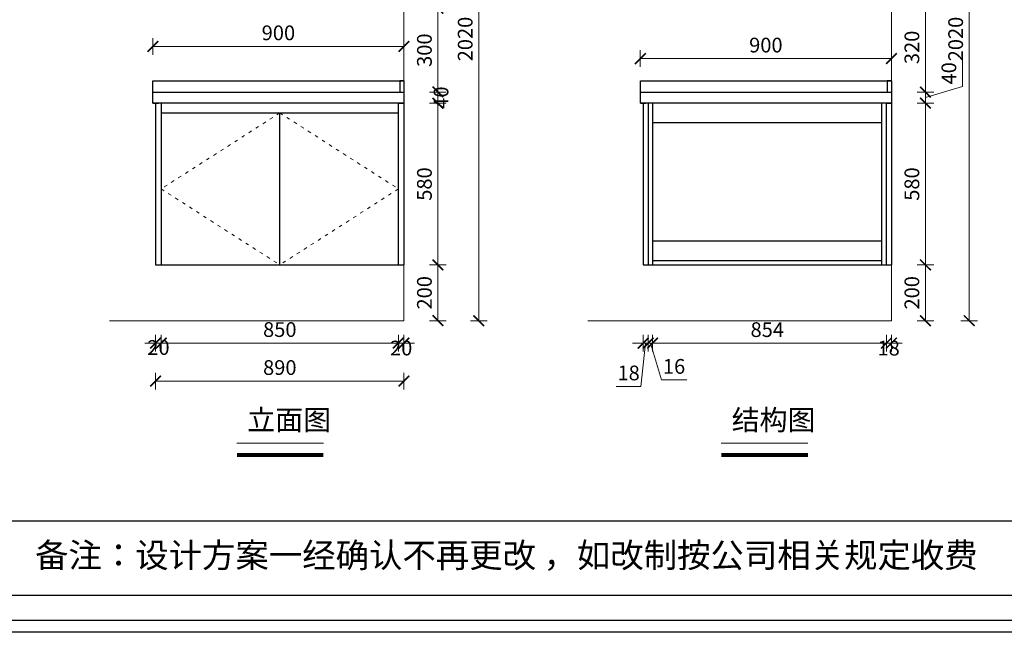
# Model space of a CAD drawing. Units: inches. Extents: x 1470733 to 1514930, y -350062 to -339711.
# Drawn here: x 1488322 to 1491851, y -349428 to -347232 of the extents above; entities that cross this region are included whole.
import ezdxf

# ---------------------------------------------------------------- set-up
doc = ezdxf.new("R2010")
doc.units = ezdxf.units.IN
doc.linetypes.add('ACAD_ISO03W100', pattern=[30, 12, -18])
doc.linetypes.add('HIDDEN', pattern=[9.525, 6.35, -3.175])
for name, color, linetype in [('251', 251, 'Continuous'), ('JG-L-门', 36, 'Continuous'), ('L-立面', 7, 'Continuous'), ('外轮廓线', 47, 'HIDDEN')]:
    doc.layers.add(name, color=color, linetype=linetype)
for name, color, linetype, lineweight in [('C 尺寸', 228, 'Continuous', 15), ('K 开启线', 251, 'ACAD_ISO03W100', 13), ('W 文字', 140, 'Continuous', 15)]:
    doc.layers.add(name, color=color, linetype=linetype, lineweight=lineweight)
doc.styles.add('-宋体', font='txt', dxfattribs={"width": 0.7})
doc.styles.get("Standard").update_dxf_attribs({"font": 'txt.shx'})
doc.styles.add('黑体', font='simhei.ttf', dxfattribs={"width": 0.9})
doc.dimstyles.new('常规标注', dxfattribs={"dimscale": 24, "dimtxt": 2.2, "dimasz": 1.6, "dimexe": 1.25, "dimexo": 0.625, "dimtad": 1, "dimdec": 0, "dimdsep": 46, "dimtxsty": '黑体', "dimblk": 'ARCHTICK', "dimcen": 2, "dimclrd": 5, "dimclre": 5, "dimclrt": 256, "dimadec": 0, "dimazin": 0, "dimtfac": 1, "dimtdec": 0, "dimtmove": 1, "dimatfit": 3, "dimfxl": 1.25, "dimfxlon": 1, "dimlwd": 15, "dimlwe": 15, "dimarcsym": 1})

# ---------------------------------------------------------------- blocks, each defined once
blk = doc.blocks.new('_ArchTick')
at = {"color": 0, "linetype": 'ByBlock', "const_width": 0.15}
blk.add_lwpolyline([(-0.5, -0.5), (0.5, 0.5)], dxfattribs=at)
blk = doc.blocks.new('*D151')
at = {"color": 5, "lineweight": 15, "transparency": 16777216}
for p, q in [((1488799.3, -347357.1), (1488799.3, -347297.3)), ((1489699.3, -347357.1), (1489699.3, -347297.3)), ((1489699.3, -347327.3), (1488799.3, -347327.3))]:
    blk.add_line(p, q, dxfattribs=at)
at = {"layer": 'Defpoints', "color": 0, "transparency": 16777216}
for p in [(1488799.3, -347327.3), (1488799.3, -347450.9, 13.8), (1489699.3, -347450.9, 13.8)]:
    blk.add_point(p, dxfattribs=at)
at = {"color": 5, "lineweight": 15, "transparency": 16777216, "xscale": 38.40000000000001, "yscale": 38.40000000000001, "zscale": 38.40000000000001, "rotation": 180}
blk.add_blockref('_ArchTick', (1488799.3, -347327.3), dxfattribs=at)
at = {"color": 5, "lineweight": 15, "transparency": 16777216, "xscale": 38.40000000000001, "yscale": 38.40000000000001, "zscale": 38.40000000000001}
blk.add_blockref('_ArchTick', (1489699.3, -347327.3), dxfattribs=at)
at = {"transparency": 16777216, "insert": (1489249.3, -347285.6), "char_height": 52.8, "attachment_point": 5, "style": '黑体'}
blk.add_mtext('900', dxfattribs=at)
blk = doc.blocks.new('*D152')
at = {"color": 5, "lineweight": 15, "transparency": 16777216}
for p, q in [((1488829.3, -348361.3), (1488829.3, -348421.3)), ((1489679.3, -348361.3), (1489679.3, -348421.3)), ((1489679.3, -348391.3), (1488829.3, -348391.3))]:
    blk.add_line(p, q, dxfattribs=at)
at = {"layer": 'Defpoints', "color": 0, "transparency": 16777216}
for p in [(1488829.3, -348110.9, 13.8), (1489679.3, -348110.9, 13.8), (1488829.3, -348391.3)]:
    blk.add_point(p, dxfattribs=at)
at = {"color": 5, "lineweight": 15, "transparency": 16777216, "xscale": 38.40000000000001, "yscale": 38.40000000000001, "zscale": 38.40000000000001, "rotation": 180}
blk.add_blockref('_ArchTick', (1488829.3, -348391.3), dxfattribs=at)
at = {"color": 5, "lineweight": 15, "transparency": 16777216, "xscale": 38.40000000000001, "yscale": 38.40000000000001, "zscale": 38.40000000000001}
blk.add_blockref('_ArchTick', (1489679.3, -348391.3), dxfattribs=at)
at = {"transparency": 16777216, "insert": (1489254.3, -348349.6), "char_height": 52.8, "attachment_point": 5, "style": '黑体'}
blk.add_mtext('850', dxfattribs=at)
blk = doc.blocks.new('*D153')
at = {"color": 5, "lineweight": 15, "transparency": 16777216}
for p, q in [((1489679.3, -348361.3), (1489679.3, -348421.3)), ((1489699.3, -348361.3), (1489699.3, -348421.3)), ((1489679.3, -348391.3), (1489640.9, -348391.3)), ((1489699.3, -348391.3), (1489679.3, -348391.3)), ((1489699.3, -348391.3), (1489737.7, -348391.3))]:
    blk.add_line(p, q, dxfattribs=at)
at = {"layer": 'Defpoints', "color": 0, "transparency": 16777216}
for p in [(1489679.3, -348110.9, 13.8), (1489699.3, -348110.9, 13.8), (1489679.3, -348391.3)]:
    blk.add_point(p, dxfattribs=at)
at = {"color": 5, "lineweight": 15, "transparency": 16777216, "xscale": 38.40000000000001, "yscale": 38.40000000000001, "zscale": 38.40000000000001}
blk.add_blockref('_ArchTick', (1489679.3, -348391.3), dxfattribs=at)
at = {"color": 5, "lineweight": 15, "transparency": 16777216, "xscale": 38.40000000000001, "yscale": 38.40000000000001, "zscale": 38.40000000000001, "rotation": 180}
blk.add_blockref('_ArchTick', (1489699.3, -348391.3), dxfattribs=at)
at = {"transparency": 16777216, "insert": (1489689.3, -348415.9), "char_height": 52.8, "attachment_point": 5, "style": '黑体'}
blk.add_mtext('20', dxfattribs=at)
blk = doc.blocks.new('*D154')
at = {"color": 5, "lineweight": 15, "transparency": 16777216}
for p, q in [((1488809.3, -348361.3), (1488809.3, -348421.3)), ((1488829.3, -348361.3), (1488829.3, -348421.3)), ((1488809.3, -348391.3), (1488770.9, -348391.3)), ((1488829.3, -348391.3), (1488809.3, -348391.3)), ((1488829.3, -348391.3), (1488867.7, -348391.3))]:
    blk.add_line(p, q, dxfattribs=at)
at = {"layer": 'Defpoints', "color": 0, "transparency": 16777216}
for p in [(1488809.3, -348110.9, 13.8), (1488829.3, -348110.9, 13.8), (1488809.3, -348391.3)]:
    blk.add_point(p, dxfattribs=at)
at = {"color": 5, "lineweight": 15, "transparency": 16777216, "xscale": 38.40000000000001, "yscale": 38.40000000000001, "zscale": 38.40000000000001}
blk.add_blockref('_ArchTick', (1488809.3, -348391.3), dxfattribs=at)
at = {"color": 5, "lineweight": 15, "transparency": 16777216, "xscale": 38.40000000000001, "yscale": 38.40000000000001, "zscale": 38.40000000000001, "rotation": 180}
blk.add_blockref('_ArchTick', (1488829.3, -348391.3), dxfattribs=at)
at = {"transparency": 16777216, "insert": (1488819.3, -348414), "char_height": 52.8, "attachment_point": 5, "style": '黑体'}
blk.add_mtext('20', dxfattribs=at)
blk = doc.blocks.new('*D155')
at = {"color": 5, "lineweight": 15, "transparency": 16777216}
for p, q in [((1489791.3, -347190.9), (1489851.1, -347190.9)), ((1489821.1, -347190.9), (1489821.1, -347490.9)), ((1489791.4, -347490.9), (1489851.1, -347490.9))]:
    blk.add_line(p, q, dxfattribs=at)
at = {"layer": 'Defpoints', "color": 0, "transparency": 16777216}
for p in [(1489669.3, -347190.9, 13.8), (1489699.3, -347490.9, 13.8), (1489821.1, -347490.9)]:
    blk.add_point(p, dxfattribs=at)
at = {"color": 5, "lineweight": 15, "transparency": 16777216, "xscale": 38.40000000000001, "yscale": 38.40000000000001, "zscale": 38.40000000000001}
for p, rotation in [((1489821.1, -347190.9), 90), ((1489821.1, -347490.9), 270)]:
    blk.add_blockref('_ArchTick', p, dxfattribs=dict(at, rotation=rotation))
at = {"transparency": 16777216, "insert": (1489779.5, -347340.9), "char_height": 52.8, "attachment_point": 5, "rotation": 90, "style": '黑体'}
blk.add_mtext('300', dxfattribs=at)
blk = doc.blocks.new('*D156')
at = {"color": 5, "lineweight": 15, "transparency": 16777216}
for p, q in [((1489791.4, -347490.9), (1489851.1, -347490.9)), ((1489821.1, -347490.9), (1489821.1, -347530.9)), ((1489791.4, -347530.9), (1489851.1, -347530.9))]:
    blk.add_line(p, q, dxfattribs=at)
at = {"layer": 'Defpoints', "color": 0, "transparency": 16777216}
for p in [(1489699.3, -347490.9, 13.8), (1489699.3, -347530.9, 13.8), (1489821.1, -347530.9)]:
    blk.add_point(p, dxfattribs=at)
at = {"color": 5, "lineweight": 15, "transparency": 16777216, "xscale": 38.40000000000001, "yscale": 38.40000000000001, "zscale": 38.40000000000001}
for p, rotation in [((1489821.1, -347490.9), 90), ((1489821.1, -347530.9), 270)]:
    blk.add_blockref('_ArchTick', p, dxfattribs=dict(at, rotation=rotation))
at = {"transparency": 16777216, "insert": (1489839.2, -347510.9), "char_height": 52.8, "attachment_point": 5, "rotation": 90, "style": '黑体'}
blk.add_mtext('40', dxfattribs=at)
blk = doc.blocks.new('*D131')
at = {"color": 5, "lineweight": 15, "transparency": 16777216}
for p, q in [((1489791.4, -347530.9), (1489851.1, -347530.9)), ((1489821.1, -347530.9), (1489821.1, -348110.9)), ((1489791.3, -348110.9), (1489851.1, -348110.9))]:
    blk.add_line(p, q, dxfattribs=at)
at = {"layer": 'Defpoints', "color": 0, "transparency": 16777216}
for p in [(1489699.3, -347530.9, 13.8), (1489679.3, -348110.9, 13.8), (1489821.1, -348110.9)]:
    blk.add_point(p, dxfattribs=at)
at = {"color": 5, "lineweight": 15, "transparency": 16777216, "xscale": 38.40000000000001, "yscale": 38.40000000000001, "zscale": 38.40000000000001}
for p, rotation in [((1489821.1, -347530.9), 90), ((1489821.1, -348110.9), 270)]:
    blk.add_blockref('_ArchTick', p, dxfattribs=dict(at, rotation=rotation))
at = {"transparency": 16777216, "insert": (1489779.5, -347820.9), "char_height": 52.8, "attachment_point": 5, "rotation": 90, "style": '黑体'}
blk.add_mtext('580', dxfattribs=at)
blk = doc.blocks.new('*D132')
at = {"color": 5, "lineweight": 15, "transparency": 16777216}
for p, q in [((1489791.4, -348110.9), (1489851.1, -348110.9)), ((1489821.1, -348110.9), (1489821.1, -348310.9)), ((1489791.4, -348310.9), (1489851.1, -348310.9))]:
    blk.add_line(p, q, dxfattribs=at)
at = {"layer": 'Defpoints', "color": 0, "transparency": 16777216}
for p in [(1489699.3, -348110.9, 13.8), (1489699.3, -348310.9, 13.8), (1489821.1, -348310.9)]:
    blk.add_point(p, dxfattribs=at)
at = {"color": 5, "lineweight": 15, "transparency": 16777216, "xscale": 38.40000000000001, "yscale": 38.40000000000001, "zscale": 38.40000000000001}
for p, rotation in [((1489821.1, -348110.9), 90), ((1489821.1, -348310.9), 270)]:
    blk.add_blockref('_ArchTick', p, dxfattribs=dict(at, rotation=rotation))
at = {"transparency": 16777216, "insert": (1489779.5, -348210.9), "char_height": 52.8, "attachment_point": 5, "rotation": 90, "style": '黑体'}
blk.add_mtext('200', dxfattribs=at)
blk = doc.blocks.new('*D138')
at = {"color": 5, "lineweight": 15, "transparency": 16777216}
for p, q in [((1490546.6, -347400.7), (1490546.6, -347341.2)), ((1491446.6, -347400.7), (1491446.6, -347341.2)), ((1491446.6, -347371.2), (1490546.6, -347371.2))]:
    blk.add_line(p, q, dxfattribs=at)
at = {"layer": 'Defpoints', "color": 0, "transparency": 16777216}
for p in [(1490546.6, -347371.2), (1490546.6, -347450.9, 13.8), (1491446.6, -347450.9, 13.8)]:
    blk.add_point(p, dxfattribs=at)
at = {"color": 5, "lineweight": 15, "transparency": 16777216, "xscale": 38.40000000000001, "yscale": 38.40000000000001, "zscale": 38.40000000000001, "rotation": 180}
blk.add_blockref('_ArchTick', (1490546.6, -347371.2), dxfattribs=at)
at = {"color": 5, "lineweight": 15, "transparency": 16777216, "xscale": 38.40000000000001, "yscale": 38.40000000000001, "zscale": 38.40000000000001}
blk.add_blockref('_ArchTick', (1491446.6, -347371.2), dxfattribs=at)
at = {"transparency": 16777216, "insert": (1490996.6, -347329.5), "char_height": 52.8, "attachment_point": 5, "style": '黑体'}
blk.add_mtext('900', dxfattribs=at)
blk = doc.blocks.new('*D139')
at = {"color": 5, "lineweight": 15, "transparency": 16777216}
for p, q in [((1490574.6, -348361.3), (1490574.6, -348421.3)), ((1491428.6, -348361.3), (1491428.6, -348421.3)), ((1491428.6, -348391.3), (1490574.6, -348391.3))]:
    blk.add_line(p, q, dxfattribs=at)
at = {"layer": 'Defpoints', "color": 0, "transparency": 16777216}
for p in [(1490574.6, -348110.9, 13.8), (1491428.6, -348110.9, 13.8), (1490574.6, -348391.3)]:
    blk.add_point(p, dxfattribs=at)
at = {"color": 5, "lineweight": 15, "transparency": 16777216, "xscale": 38.40000000000001, "yscale": 38.40000000000001, "zscale": 38.40000000000001, "rotation": 180}
blk.add_blockref('_ArchTick', (1490574.6, -348391.3), dxfattribs=at)
at = {"color": 5, "lineweight": 15, "transparency": 16777216, "xscale": 38.40000000000001, "yscale": 38.40000000000001, "zscale": 38.40000000000001}
blk.add_blockref('_ArchTick', (1491428.6, -348391.3), dxfattribs=at)
at = {"transparency": 16777216, "insert": (1491001.6, -348349.9), "char_height": 52.8, "attachment_point": 5, "style": '黑体'}
blk.add_mtext('854', dxfattribs=at)
blk = doc.blocks.new('*D140')
at = {"color": 5, "lineweight": 15, "transparency": 16777216}
for p, q in [((1491428.6, -348361.3), (1491428.6, -348421.3)), ((1491446.6, -348361.3), (1491446.6, -348421.3)), ((1491428.6, -348391.3), (1491390.2, -348391.3)), ((1491446.6, -348391.3), (1491428.6, -348391.3)), ((1491446.6, -348391.3), (1491485, -348391.3))]:
    blk.add_line(p, q, dxfattribs=at)
at = {"layer": 'Defpoints', "color": 0, "transparency": 16777216}
for p in [(1491428.6, -348110.9, 13.8), (1491446.6, -348110.9, 13.8), (1491428.6, -348391.3)]:
    blk.add_point(p, dxfattribs=at)
at = {"color": 5, "lineweight": 15, "transparency": 16777216, "xscale": 38.40000000000001, "yscale": 38.40000000000001, "zscale": 38.40000000000001}
blk.add_blockref('_ArchTick', (1491428.6, -348391.3), dxfattribs=at)
at = {"color": 5, "lineweight": 15, "transparency": 16777216, "xscale": 38.40000000000001, "yscale": 38.40000000000001, "zscale": 38.40000000000001, "rotation": 180}
blk.add_blockref('_ArchTick', (1491446.6, -348391.3), dxfattribs=at)
at = {"transparency": 16777216, "insert": (1491436.6, -348416.2), "char_height": 52.8, "attachment_point": 5, "style": '黑体'}
blk.add_mtext('18', dxfattribs=at)
blk = doc.blocks.new('*D142')
at = {"color": 5, "lineweight": 15, "transparency": 16777216}
for p, q in [((1491538.7, -347170.9), (1491598.5, -347170.9)), ((1491568.5, -347170.9), (1491568.5, -347490.9)), ((1491538.7, -347490.9), (1491598.5, -347490.9))]:
    blk.add_line(p, q, dxfattribs=at)
at = {"layer": 'Defpoints', "color": 0, "transparency": 16777216}
for p in [(1491416.6, -347170.9, 13.8), (1491446.6, -347490.9, 13.8), (1491568.5, -347490.9)]:
    blk.add_point(p, dxfattribs=at)
at = {"color": 5, "lineweight": 15, "transparency": 16777216, "xscale": 38.40000000000001, "yscale": 38.40000000000001, "zscale": 38.40000000000001}
for p, rotation in [((1491568.5, -347170.9), 90), ((1491568.5, -347490.9), 270)]:
    blk.add_blockref('_ArchTick', p, dxfattribs=dict(at, rotation=rotation))
at = {"transparency": 16777216, "insert": (1491526.8, -347330.9), "char_height": 52.8, "attachment_point": 5, "rotation": 90, "style": '黑体'}
blk.add_mtext('320', dxfattribs=at)
blk = doc.blocks.new('*D143')
at = {"color": 5, "lineweight": 15, "transparency": 16777216}
for p, q in [((1491701.1, -347471.2), (1491701.1, -347376.8)), ((1491568.5, -347510.9), (1491701.1, -347471.2)), ((1491538.7, -347490.9), (1491598.5, -347490.9)), ((1491568.5, -347490.9), (1491568.5, -347530.9)), ((1491538.7, -347530.9), (1491598.5, -347530.9))]:
    blk.add_line(p, q, dxfattribs=at)
at = {"layer": 'Defpoints', "color": 0, "transparency": 16777216}
for p in [(1491446.6, -347490.9, 13.8), (1491446.6, -347530.9, 13.8), (1491568.5, -347530.9)]:
    blk.add_point(p, dxfattribs=at)
at = {"color": 5, "lineweight": 15, "transparency": 16777216, "xscale": 38.40000000000001, "yscale": 38.40000000000001, "zscale": 38.40000000000001}
for p, rotation in [((1491568.5, -347490.9), 90), ((1491568.5, -347530.9), 270)]:
    blk.add_blockref('_ArchTick', p, dxfattribs=dict(at, rotation=rotation))
at = {"transparency": 16777216, "insert": (1491659.4, -347424), "char_height": 52.8, "attachment_point": 5, "rotation": 90, "style": '黑体'}
blk.add_mtext('40', dxfattribs=at)
blk = doc.blocks.new('*D125')
at = {"color": 5, "lineweight": 15, "transparency": 16777216}
for p, q in [((1491538.7, -347530.9), (1491598.5, -347530.9)), ((1491568.5, -347530.9), (1491568.5, -348110.9)), ((1491538.7, -348110.9), (1491598.5, -348110.9))]:
    blk.add_line(p, q, dxfattribs=at)
at = {"layer": 'Defpoints', "color": 0, "transparency": 16777216}
for p in [(1491446.6, -347530.9, 13.8), (1491428.6, -348110.9, 13.8), (1491568.5, -348110.9)]:
    blk.add_point(p, dxfattribs=at)
at = {"color": 5, "lineweight": 15, "transparency": 16777216, "xscale": 38.40000000000001, "yscale": 38.40000000000001, "zscale": 38.40000000000001}
for p, rotation in [((1491568.5, -347530.9), 90), ((1491568.5, -348110.9), 270)]:
    blk.add_blockref('_ArchTick', p, dxfattribs=dict(at, rotation=rotation))
at = {"transparency": 16777216, "insert": (1491526.8, -347820.9), "char_height": 52.8, "attachment_point": 5, "rotation": 90, "style": '黑体'}
blk.add_mtext('580', dxfattribs=at)
blk = doc.blocks.new('*D126')
at = {"color": 5, "lineweight": 15, "transparency": 16777216}
for p, q in [((1491538.7, -348110.9), (1491598.5, -348110.9)), ((1491568.5, -348110.9), (1491568.5, -348310.9)), ((1491538.7, -348310.9), (1491598.5, -348310.9))]:
    blk.add_line(p, q, dxfattribs=at)
at = {"layer": 'Defpoints', "color": 0, "transparency": 16777216}
for p in [(1491446.6, -348110.9, 13.8), (1491446.6, -348310.9, 13.8), (1491568.5, -348310.9)]:
    blk.add_point(p, dxfattribs=at)
at = {"color": 5, "lineweight": 15, "transparency": 16777216, "xscale": 38.40000000000001, "yscale": 38.40000000000001, "zscale": 38.40000000000001}
for p, rotation in [((1491568.5, -348110.9), 90), ((1491568.5, -348310.9), 270)]:
    blk.add_blockref('_ArchTick', p, dxfattribs=dict(at, rotation=rotation))
at = {"transparency": 16777216, "insert": (1491526.8, -348210.9), "char_height": 52.8, "attachment_point": 5, "rotation": 90, "style": '黑体'}
blk.add_mtext('200', dxfattribs=at)
blk = doc.blocks.new('*D128')
at = {"color": 5, "lineweight": 15, "transparency": 16777216}
for p, q in [((1489937.5, -346290.9), (1489997.4, -346290.9)), ((1489967.4, -346290.9), (1489967.4, -348310.9)), ((1489937.5, -348310.9), (1489997.4, -348310.9))]:
    blk.add_line(p, q, dxfattribs=at)
at = {"layer": 'Defpoints', "color": 0, "transparency": 16777216}
for p in [(1489669.3, -346290.9, 13.8), (1489699.3, -348310.9, 13.8), (1489967.4, -348310.9)]:
    blk.add_point(p, dxfattribs=at)
at = {"color": 5, "lineweight": 15, "transparency": 16777216, "xscale": 38.40000000000001, "yscale": 38.40000000000001, "zscale": 38.40000000000001}
for p, rotation in [((1489967.4, -346290.9), 90), ((1489967.4, -348310.9), 270)]:
    blk.add_blockref('_ArchTick', p, dxfattribs=dict(at, rotation=rotation))
at = {"transparency": 16777216, "insert": (1489925.7, -347300.9), "char_height": 52.8, "attachment_point": 5, "rotation": 90, "style": '黑体'}
blk.add_mtext('2020', dxfattribs=at)
blk = doc.blocks.new('*D150')
at = {"color": 5, "lineweight": 15, "transparency": 16777216}
for p, q in [((1488809.3, -348497.5), (1488809.3, -348557.5)), ((1489699.3, -348497.6), (1489699.3, -348557.5)), ((1489699.3, -348527.5), (1488809.3, -348527.5))]:
    blk.add_line(p, q, dxfattribs=at)
at = {"layer": 'Defpoints', "color": 0, "transparency": 16777216}
for p in [(1488809.3, -348110.9, 13.8), (1489699.3, -348310.9, 13.8), (1488809.3, -348527.5)]:
    blk.add_point(p, dxfattribs=at)
at = {"color": 5, "lineweight": 15, "transparency": 16777216, "xscale": 38.40000000000001, "yscale": 38.40000000000001, "zscale": 38.40000000000001, "rotation": 180}
blk.add_blockref('_ArchTick', (1488809.3, -348527.5), dxfattribs=at)
at = {"color": 5, "lineweight": 15, "transparency": 16777216, "xscale": 38.40000000000001, "yscale": 38.40000000000001, "zscale": 38.40000000000001}
blk.add_blockref('_ArchTick', (1489699.3, -348527.5), dxfattribs=at)
at = {"transparency": 16777216, "insert": (1489254.3, -348485.8), "char_height": 52.8, "attachment_point": 5, "style": '黑体'}
blk.add_mtext('890', dxfattribs=at)
blk = doc.blocks.new('*D119')
at = {"color": 5, "lineweight": 15, "transparency": 16777216}
for p, q in [((1491695.5, -346290.9), (1491755.4, -346290.9)), ((1491725.4, -346290.9), (1491725.4, -348310.9)), ((1491695.5, -348310.9), (1491755.4, -348310.9))]:
    blk.add_line(p, q, dxfattribs=at)
at = {"layer": 'Defpoints', "color": 0, "transparency": 16777216}
for p in [(1491416.6, -346290.9, 13.8), (1491446.6, -348310.9, 13.8), (1491725.4, -348310.9)]:
    blk.add_point(p, dxfattribs=at)
at = {"color": 5, "lineweight": 15, "transparency": 16777216, "xscale": 38.40000000000001, "yscale": 38.40000000000001, "zscale": 38.40000000000001}
for p, rotation in [((1491725.4, -346290.9), 90), ((1491725.4, -348310.9), 270)]:
    blk.add_blockref('_ArchTick', p, dxfattribs=dict(at, rotation=rotation))
at = {"transparency": 16777216, "insert": (1491683.7, -347300.9), "char_height": 52.8, "attachment_point": 5, "rotation": 90, "style": '黑体'}
blk.add_mtext('2020', dxfattribs=at)
blk = doc.blocks.new('*D133')
at = {"color": 5, "lineweight": 15, "transparency": 16777216}
for p, q in [((1490574.6, -348361.3), (1490574.6, -348421.3)), ((1490590.6, -348361.3), (1490590.6, -348421.3)), ((1490574.6, -348391.3), (1490536.2, -348391.3)), ((1490574.6, -348391.3), (1490590.6, -348391.3)), ((1490574.6, -348391.3), (1490590.6, -348391.3)), ((1490582.6, -348391.3), (1490622.1, -348523)), ((1490590.6, -348391.3), (1490629, -348391.3)), ((1490622.1, -348523), (1490712.8, -348523))]:
    blk.add_line(p, q, dxfattribs=at)
at = {"layer": 'Defpoints', "color": 0, "transparency": 16777216}
for p in [(1490574.6, -348110.9, 0), (1490590.6, -348110.9, 0), (1490590.6, -348391.3)]:
    blk.add_point(p, dxfattribs=at)
at = {"color": 5, "lineweight": 15, "transparency": 16777216, "xscale": 38.40000000000001, "yscale": 38.40000000000001, "zscale": 38.40000000000001}
blk.add_blockref('_ArchTick', (1490574.6, -348391.3), dxfattribs=at)
at = {"color": 5, "lineweight": 15, "transparency": 16777216, "xscale": 38.40000000000001, "yscale": 38.40000000000001, "zscale": 38.40000000000001, "rotation": 180}
blk.add_blockref('_ArchTick', (1490590.6, -348391.3), dxfattribs=at)
at = {"transparency": 16777216, "insert": (1490667.5, -348481.6), "char_height": 52.8, "attachment_point": 5, "style": '黑体'}
blk.add_mtext('16', dxfattribs=at)
blk = doc.blocks.new('*D134')
at = {"color": 5, "lineweight": 15, "transparency": 16777216}
for p, q in [((1490556.6, -348361.3), (1490556.6, -348421.3)), ((1490574.6, -348361.3), (1490574.6, -348421.3)), ((1490556.6, -348391.3), (1490518.2, -348391.3)), ((1490565.6, -348391.3), (1490548.9, -348546.6)), ((1490574.6, -348391.3), (1490556.6, -348391.3)), ((1490574.6, -348391.3), (1490556.6, -348391.3)), ((1490574.6, -348391.3), (1490613, -348391.3)), ((1490548.9, -348546.6), (1490460.2, -348546.6))]:
    blk.add_line(p, q, dxfattribs=at)
at = {"layer": 'Defpoints', "color": 0, "transparency": 16777216}
for p in [(1490556.6, -348110.9, 0), (1490574.6, -348110.9, 0), (1490556.6, -348391.3)]:
    blk.add_point(p, dxfattribs=at)
at = {"color": 5, "lineweight": 15, "transparency": 16777216, "xscale": 38.40000000000001, "yscale": 38.40000000000001, "zscale": 38.40000000000001}
blk.add_blockref('_ArchTick', (1490556.6, -348391.3), dxfattribs=at)
at = {"color": 5, "lineweight": 15, "transparency": 16777216, "xscale": 38.40000000000001, "yscale": 38.40000000000001, "zscale": 38.40000000000001, "rotation": 180}
blk.add_blockref('_ArchTick', (1490574.6, -348391.3), dxfattribs=at)
at = {"transparency": 16777216, "insert": (1490504.6, -348505.2), "char_height": 52.8, "attachment_point": 5, "style": '黑体'}
blk.add_mtext('18', dxfattribs=at)

msp = doc.modelspace()

# ---------------------------------------------------------------- linework, layer by layer
at = {"layer": '251', "linetype": 'ByBlock', "lineweight": -3}
for p, q in [((1494795.95, -349030.26), (1486538.16, -349030.26)), ((1494795.95, -349296.22), (1486538.16, -349296.22)), ((1494795.95, -349296.22), (1486538.16, -349296.22)), ((1494795.95, -349296.22), (1486538.16, -349296.22)), ((1494885.93, -349386.19), (1486448.02, -349386.19)), ((1494885.93, -349386.19), (1486448.02, -349386.19))]:
    msp.add_line(p, q, dxfattribs=at)
at = {"layer": 'C 尺寸'}
for p, q in [((1489699.29, -345950.93, 0), (1489699.29, -348310.93, 0)), ((1491446.64, -345950.93, 0), (1491446.64, -348310.93, 0)), ((1489699.29, -348110.93, 0), (1489699.29, -347450.93, 0)), ((1491446.64, -348110.93, 0), (1491446.64, -347450.93, 0)), ((1489699.29, -348310.93, 0), (1488643.65, -348310.93, 0)), ((1491446.64, -348310.93, 0), (1490358.18, -348310.93, 0))]:
    msp.add_line(p, q, dxfattribs=at)
at = {"layer": 'C 尺寸', "color": 6}
for p, q in [((1489699.29, -347450.93, 0), (1488799.29, -347450.93, 0)), ((1488799.29, -347450.93, 0), (1488799.29, -347530.93, 0)), ((1491446.64, -347450.93, 0), (1490546.64, -347450.93, 0)), ((1490546.64, -347450.93, 0), (1490546.64, -347530.93, 0)), ((1488799.29, -347530.93, 0), (1488799.29, -347530.93, 0)), ((1490546.64, -347530.93, 0), (1490546.64, -347530.93, 0))]:
    msp.add_line(p, q, dxfattribs=at)
at = {"layer": 'JG-L-门', "color": 6}
for p, q in [((1489699.29, -347450.93, 0), (1489699.29, -347530.93, 0)), ((1491446.64, -347450.93, 0), (1491446.64, -347530.93, 0)), ((1488799.29, -347530.93, 0), (1488819.29, -347530.93, 0)), ((1489679.29, -347530.93, 0), (1489699.29, -347530.93, 0)), ((1490546.64, -347530.93, 0), (1490566.64, -347530.93, 0)), ((1491428.64, -347530.93, 0), (1491446.64, -347530.93, 0))]:
    msp.add_line(p, q, dxfattribs=at)
at = {"layer": 'JG-L-门'}
for p, q in [((1489699.29, -347530.93, 0), (1489699.29, -348110.93, 0)), ((1491446.64, -347530.93, 0), (1491446.64, -348110.93, 0))]:
    msp.add_line(p, q, dxfattribs=at)
at = {"layer": 'JG-L-门', "extrusion": (0, 0, -1)}
msp.add_line((1489254.29, -348110.93, 0), (1489254.29, -347565.93, 0), dxfattribs=at)
at = {"layer": 'K 开启线', "elevation": 0}
for points in [[(1489254.29, -347565.93), (1488829.29, -347838.43), (1489254.29, -348110.93)], [(1489254.29, -347565.93), (1489679.29, -347838.43), (1489254.29, -348110.93)]]:
    msp.add_lwpolyline(points, dxfattribs=at)
at = {"layer": 'L-立面', "color": 6}
for p, q in [((1488799.29, -347530.93), (1488799.29, -347450.93)), ((1488799.29, -347450.93), (1489699.29, -347450.93, 0)), ((1488799.29, -347450.93, 0), (1488814.29, -347450.93, 0)), ((1489699.29, -347450.93, 0), (1489684.29, -347450.93, 0)), ((1489684.29, -347450.93, 0), (1489684.29, -347490.93, 0)), ((1490546.64, -347530.93), (1490546.64, -347450.93)), ((1490546.64, -347450.93), (1491446.64, -347450.93, 0)), ((1490546.64, -347450.93, 0), (1490561.64, -347450.93, 0)), ((1491446.64, -347450.93, 0), (1491431.64, -347450.93, 0)), ((1491431.64, -347450.93, 0), (1491431.64, -347490.93, 0)), ((1488799.29, -347490.93), (1489699.29, -347490.93, 0)), ((1490546.64, -347490.93), (1491446.64, -347490.93, 0)), ((1489699.29, -347530.93, 0), (1488799.29, -347530.93)), ((1491446.64, -347530.93, 0), (1490546.64, -347530.93))]:
    msp.add_line(p, q, dxfattribs=at)
at = {"layer": 'L-立面'}
for p, q in [((1488809.29, -347530.93, 0), (1488809.29, -348110.93, 0)), ((1488829.29, -347530.93, 0), (1488829.29, -348110.93, 0)), ((1489679.29, -348110.93, 0), (1489679.29, -347530.93, 0)), ((1490556.64, -347530.93, 0), (1490556.64, -348110.93, 0)), ((1490574.64, -347530.93, 0), (1490574.64, -348110.93, 0)), ((1490590.64, -347530.93, 0), (1490590.64, -348110.93, 0)), ((1491412.64, -348110.93, 0), (1491412.64, -347530.93, 0)), ((1491428.64, -348110.93, 0), (1491428.64, -347530.93, 0)), ((1488829.29, -347565.93, 0), (1489679.29, -347565.93, 0)), ((1489254.29, -348110.93, 0), (1489254.29, -347565.93, 0)), ((1491412.64, -347600.93, 0), (1490590.64, -347600.93, 0)), ((1490590.64, -348024.93, 0), (1491412.64, -348024.93, 0)), ((1488809.29, -348110.93, 0), (1489699.29, -348110.93, 0)), ((1490556.64, -348110.93, 0), (1491446.64, -348110.93, 0)), ((1490590.64, -348094.93, 0), (1491412.64, -348094.93, 0))]:
    msp.add_line(p, q, dxfattribs=at)
at = {"layer": 'L-立面', "color": 6, "elevation": 0}
for points in [[(1488799.29, -347490.93), (1489699.29, -347490.93)], [(1490546.64, -347490.93), (1491446.64, -347490.93)]]:
    msp.add_lwpolyline(points, dxfattribs=at)
at = {"layer": 'W 文字'}
for p, q in [((1489410.77, -348749.85, -13.79), (1489100.62, -348749.85, -13.79)), ((1491147, -348749.85, -13.79), (1490836.86, -348749.85, -13.79))]:
    msp.add_line(p, q, dxfattribs=at)
at = {"layer": 'W 文字', "const_width": 14.66, "elevation": -13.79}
for points in [[(1489100.62, -348792.7), (1489410.77, -348792.7)], [(1490836.86, -348792.7), (1491147, -348792.7)]]:
    msp.add_lwpolyline(points, dxfattribs=at)
at = {"layer": '外轮廓线', "linetype": 'ByBlock'}
msp.add_line((1494928.17, -349428.43), (1486405.78, -349428.43), dxfattribs=at)

# ---------------------------------------------------------------- texts
at = {"layer": '251', "linetype": 'ByBlock', "lineweight": -3, "insert": (1488377.09, -349108.16), "char_height": 87.7452, "attachment_point": 1}
msp.add_mtext('{\\fSimSun|b0|i0|c134|p54;备注：设计方案一经确认不再更改 ，如改制按公司相关规定收费}', dxfattribs=at)
at = {"layer": 'W 文字', "char_height": 43.9862, "width": 679.1219, "attachment_point": 1, "style": '-宋体'}
for s, insert in [('{\\H1.667x;立面图}', (1489137.98, -348630.24, -13.79)), ('{\\H1.667x;结构图}', (1490874.22, -348630.24, -13.79))]:
    msp.add_mtext(s, dxfattribs=dict(at, insert=insert))

# ---------------------------------------------------------------- dimensions: what is measured, and where the dimension line sits
for base, p1, p2, angle, picture, middle in [((1489967.4, -348310.93, -13.79), (1489669.29, -346290.92, 0), (1489699.29, -348310.93, 0), 90, '*D128', (1489925.71, -347300.93, -13.79)), ((1491725.44, -348310.93, -13.79), (1491416.64, -346290.92, 0), (1491446.64, -348310.93, 0), 90, '*D119', (1491683.74, -347300.93, -13.79)), ((1491568.5, -347490.93, -13.79), (1491416.64, -347170.92, 0), (1491446.64, -347490.93, 0), 90, '*D142', (1491526.81, -347330.93, -13.79)), ((1489821.15, -347490.93, -13.79), (1489669.29, -347190.92, 0), (1489699.29, -347490.93, 0), 90, '*D155', (1489779.45, -347340.93, -13.79)), ((1488799.29, -347327.29, -13.79), (1489699.29, -347450.93, 0), (1488799.29, -347450.93), 180, '*D151', (1489249.29, -347285.6, -13.79)), ((1490546.64, -347371.16, -13.79), (1491446.64, -347450.93, 0), (1490546.64, -347450.93), 180, '*D138', (1490996.64, -347329.47, -13.79)), ((1491568.5, -347530.93, -13.79), (1491446.64, -347490.93, 0), (1491446.64, -347530.93, 0), 90, '*D143', (1491659.4, -347456.15, -13.79)), ((1489821.15, -348110.93, -13.79), (1489699.29, -347530.93, 0), (1489679.29, -348110.93, 0), 90, '*D131', (1489779.45, -347820.93, -13.79)), ((1491568.5, -348110.93, -13.79), (1491446.64, -347530.93, 0), (1491428.64, -348110.93, 0), 90, '*D125', (1491526.81, -347820.93, -13.79)), ((1488809.29, -348527.5, -13.79), (1489699.29, -348310.93, 0), (1488809.29, -348110.93, 0), 180, '*D150', (1489254.29, -348485.81, -13.79)), ((1488829.29, -348391.26, -13.79), (1489679.29, -348110.93, 0), (1488829.29, -348110.93, 0), 180, '*D152', (1489254.29, -348349.57, -13.79)), ((1489821.15, -348310.93, -13.79), (1489699.29, -348110.93, 0), (1489699.29, -348310.93, 0), 90, '*D132', (1489779.45, -348210.93, -13.79)), ((1490574.64, -348391.26, -13.79), (1491428.64, -348110.93, 0), (1490574.64, -348110.93, 0), 180, '*D139', (1491001.64, -348349.86, -13.79)), ((1491568.5, -348310.93, -13.79), (1491446.64, -348110.93, 0), (1491446.64, -348310.93, 0), 90, '*D126', (1491526.81, -348210.93, -13.79))]:
    dim = msp.add_linear_dim(base=base, p1=p1, p2=p2, angle=angle, dimstyle='常规标注')
    dim.commit()
    dim.dimension.update_dxf_attribs({"geometry": picture, "text_midpoint": middle})
for base, p1, p2, angle, picture, middle in [((1489821.15, -347530.93, -13.79), (1489699.29, -347490.93, 0), (1489699.29, -347530.93, 0), 90, '*D156', (1489880.91, -347510.93, -13.79)), ((1488809.29, -348391.26, -13.79), (1488829.29, -348110.93, 0), (1488809.29, -348110.93, 0), 180, '*D154', (1488819.29, -348455.7, -13.79)), ((1489679.29, -348391.26, -13.79), (1489699.29, -348110.93, 0), (1489679.29, -348110.93, 0), 180, '*D153', (1489689.29, -348457.58, -13.79)), ((1491428.64, -348391.26, -13.79), (1491446.64, -348110.93, 0), (1491428.64, -348110.93, 0), 180, '*D140', (1491436.64, -348457.58, -13.79))]:
    dim = msp.add_linear_dim(base=base, p1=p1, p2=p2, angle=angle, dimstyle='常规标注')
    dim.commit()
    dim.dimension.update_dxf_attribs({"geometry": picture, "text_midpoint": middle, "dimtype": 128})
dim = msp.add_linear_dim(base=(1490556.64, -348391.26), p1=(1490574.64, -348110.93, 0), p2=(1490556.64, -348110.93, 0), dimstyle='常规标注')
dim.commit()
dim.dimension.update_dxf_attribs({"geometry": '*D134', "text_midpoint": (1490533.93, -348546.64), "dimtype": 128})
dim = msp.add_linear_dim(base=(1490590.64, -348391.26), p1=(1490574.64, -348110.93, 0), p2=(1490590.64, -348110.93, 0), dimstyle='常规标注')
dim.commit()
dim.dimension.update_dxf_attribs({"geometry": '*D133', "text_midpoint": (1490637.15, -348481.56)})

doc.saveas('drawing.dxf')
